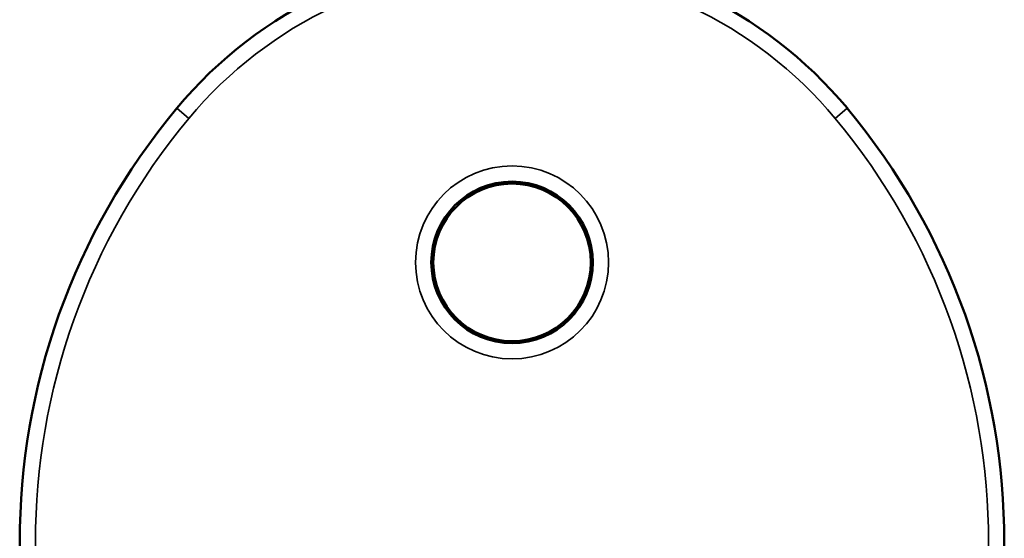
# Model space of a CAD drawing. Units: millimetres. Extents: x 501 to 1008, y 177 to 1086.
# Drawn here: x 501 to 626, y 844 to 909 of the extents above; entities that cross this region are included whole.
import ezdxf

# ---------------------------------------------------------------- set-up
doc = ezdxf.new("R2010")
doc.units = ezdxf.units.MM
doc.header["$LTSCALE"] = 4
doc.layers.add('Visible (ISO)', color=7, linetype='Continuous', lineweight=50)
doc.layers.add('Visible fina (ISO)', color=7, linetype='Continuous', lineweight=35)

msp = doc.modelspace()

# ---------------------------------------------------------------- linework, layer by layer
at = {"layer": 'Visible (ISO)'}
for radius in [10.25, 10]:
    msp.add_circle((563.78, 878.53), radius, dxfattribs=at)
for centre, radius, start, end in [((563.78, 862.62), 55.41, 39.8056, 140.1944), ((587.29, 843.03), 86.01, 140.1944, 219.8056), ((540.26, 843.03), 86.01, 320.1944, 39.8056)]:
    msp.add_arc(centre, radius, start, end, dxfattribs=at)
at = {"layer": 'Visible fina (ISO)'}
for p, q in [((522.75, 896.81), (521.21, 898.09)), ((606.34, 898.09), (604.8, 896.81))]:
    msp.add_line(p, q, dxfattribs=at)
msp.add_circle((563.78, 878.53), 12.25, dxfattribs=at)
for centre, radius, start, end in [((563.78, 862.62), 53.41, 39.8056, 140.1944), ((587.29, 843.03), 84.01, 140.1944, 219.8056), ((540.26, 843.03), 84.01, 320.1944, 39.8056)]:
    msp.add_arc(centre, radius, start, end, dxfattribs=at)

doc.saveas('drawing.dxf')
